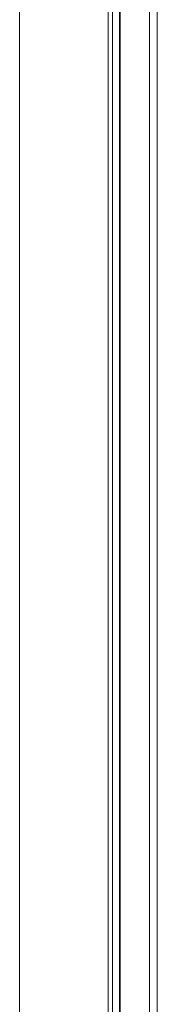
# Model space of a CAD drawing. Units: millimetres. Extents: x 63 to 8960, y 73 to 3057.
# Drawn here: x 2422 to 2437, y 568 to 674 of the extents above; entities that cross this region are included whole.
import ezdxf

# ---------------------------------------------------------------- set-up
doc = ezdxf.new("R2010")
doc.units = ezdxf.units.MM
doc.header["$LTSCALE"] = 2
doc.linetypes.add('SLD-Solid', pattern=[0])

msp = doc.modelspace()

# ---------------------------------------------------------------- linework, layer by layer
at = {"color": 0, "linetype": 'SLD-Solid', "lineweight": 18}
for p, q in [((2422.13, 1144.65), (2422.13, 523.74)), ((2422.13, 1142.9), (2422.13, 522.76)), ((2436.13, 991.34), (2436.13, 527.94)), ((2436.98, 990.85), (2436.98, 527.45)), ((2432.15, 525.64), (2432.15, 989.04)), ((2432.99, 525.15), (2432.99, 988.55)), ((2431.69, 988.27), (2431.69, 525.13)), ((2432.15, 987.51), (2432.15, 524.63)), ((2432.89, 988.27), (2432.89, 525.13)), ((2432.99, 988), (2432.99, 525.12))]:
    msp.add_line(p, q, dxfattribs=at)

doc.saveas('drawing.dxf')
